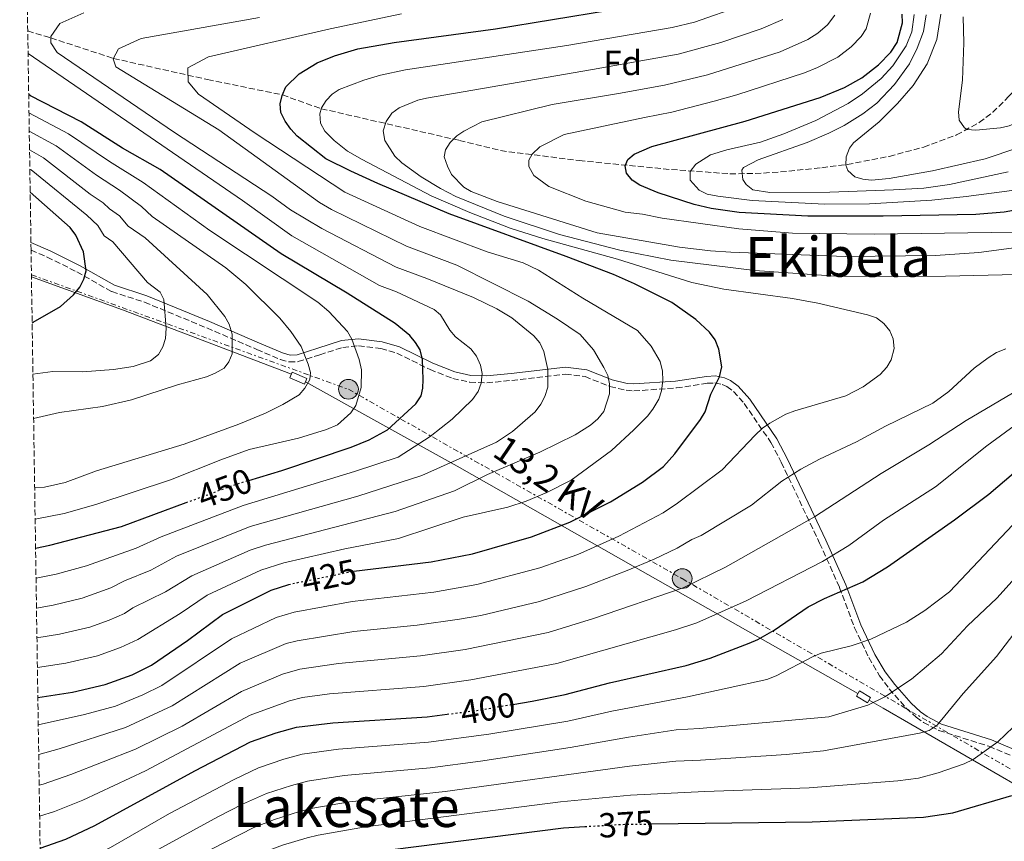
# Model space of a CAD drawing. Units: metres. Extents: x 603338 to 606762, y 4775484 to 4777850.
# Drawn here: x 603348 to 603632, y 4776747 to 4776984 of the extents above; entities that cross this region are included whole.
import ezdxf
from ezdxf.enums import TextEntityAlignment as Align

# ---------------------------------------------------------------- set-up
doc = ezdxf.new("R2010")
doc.units = ezdxf.units.M
doc.header["$MEASUREMENT"] = 0
for name, pattern in [('DGN Style 3', [2.435890702152634, 1.739921930109024, -0.6959687720436097]), ('DGN Style 5', [1.217945351076317, 0.5219765790327072, -0.6959687720436097]), ('DGN Style 7', [3.4798438602180486, 1.565929737098122, -0.6959687720436097, 0.5219765790327072, -0.6959687720436097])]:
    doc.linetypes.add(name, pattern=pattern)
for name, color, linetype, lineweight in [('Barranco lineal', 142, 'DGN Style 3', 13), ('Camino', 7, 'DGN Style 3', 0), ('Construcción sin especificar', 1, 'Continuous', 0), ('Cota de curva de nivel directora', 7, 'Continuous', 0), ('Curva de nivel directora', 30, 'Continuous', 30), ('Curva de nivel directora no vista', 30, 'DGN Style 5', 30), ('Curva de nivel intermedia', 30, 'Continuous', 0), ('Etiqueta de zona arbolada', 92, 'Continuous', 0), ('Línea eléctrica', 6, 'DGN Style 7', 0), ('Margen derecho', 7, 'Continuous', 0), ('Poste tendido eléctrico', 7, 'Continuous', 0), ('Tensión línea eléctrica', 7, 'Continuous', 0), ('Texto de Área (paraje) menor', 7, 'Continuous', 0), ('Tubería', 7, 'Continuous', 0), ('Zona arbolada', 92, 'DGN Style 3', 0)]:
    doc.layers.add(name, color=color, linetype=linetype, lineweight=lineweight)
doc.styles.add('Style-Arial', font='arial.ttf')

# ---------------------------------------------------------------- blocks, each defined once
blk = doc.blocks.new('5PELE')
at = {"layer": 'Construcción sin especificar', "linetype": 'Continuous', "lineweight": 0}
h = blk.add_hatch(color=9, dxfattribs=at)
edge = h.paths.add_edge_path()
edge.add_arc((-2.000000476837158e-05, 0), 0.2850000000000001, 0, 360)
at = {"layer": 'Construcción sin especificar', "color": 252, "linetype": 'Continuous', "lineweight": 0}
blk.add_circle((-2.000000476837158e-05, 0), 0.2850000000000001, dxfattribs=at)

msp = doc.modelspace()

# ---------------------------------------------------------------- linework, layer by layer
at = {"layer": 'Barranco lineal', "color": 142, "linetype": 'DGN Style 3', "lineweight": 13}
msp.add_polyline3d([(603350.1100000005, 4776980.99, 439.7200000000012), (603356.7699999996, 4776979.02, 440), (603374.8700000001, 4776973.050000001, 435), (603402.0300000003, 4776966.970000001, 426.5), (603423.6100000005, 4776962.539999999, 425), (603434.8399999999, 4776958.560000001, 420), (603474.7300000006, 4776949.390000001, 411.9700000000012), (603486.5999999996, 4776946.449999999, 409.3800000000047), (603509.2999999998, 4776943.57, 403.8099999999977), (603535.9199999999, 4776940.980000001, 397.25), (603552.8200000003, 4776939.77, 393.1000000000058), (603560.1100000005, 4776939.82, 391.320000000007), (603567.4100000003, 4776940.289999999, 389.5899999999965), (603579.3499999996, 4776941.51, 386.929999999993), (603586.6500000004, 4776942.449999999, 385.7400000000052), (603598.8300000001, 4776944.789999999, 384.6000000000058), (603608.7599999999, 4776947.470000001, 383.5599999999977), (603618.2599999999, 4776950.99, 382.1100000000006), (603624.79, 4776954.560000001, 380.8999999999942), (603628.6699999999, 4776957.52, 380.0200000000041), (603633.3600000005, 4776962.130000001, 378.6300000000047), (603649.9500000002, 4776979.600000001, 371.7100000000065), (603654.9400000004, 4776984.91, 369.9499999999971)], dxfattribs=at)
at = {"layer": 'Camino', "color": 7, "linetype": 'DGN Style 3', "lineweight": 0}
msp.add_polyline3d([(603351.0699999991, 4776917.710000002, 479.1699999999984), (603355.7499999997, 4776915.710000001, 477.8600000000007), (603364.3199999994, 4776911.449999999, 475.0299999999989), (603374.3700000009, 4776905.730000001, 472.8899999999995), (603383.819999999, 4776902.7, 470.9499999999971), (603401.829999998, 4776895.240000002, 467.0399999999937), (603416.2399999981, 4776889.040000001, 463.320000000007), (603423.0199999998, 4776886.189999999, 461.2899999999936), (603425.5799999967, 4776885.430000002, 460.6300000000046), (603428.1999999986, 4776885.520000001, 460.0099999999948), (603434.4300000003, 4776887.53, 458.8800000000048), (603441.0799999977, 4776889.630000001, 455.6600000000037), (603445.6199999995, 4776890.08, 454.050000000003), (603452.0599999991, 4776889.300000001, 452.5399999999936), (603456.6599999992, 4776887.95, 451.5399999999936), (603466.2500000002, 4776883.25, 449.3899999999994), (603472.8099999983, 4776880.67, 446.6499999999942), (603477.7500000002, 4776879.580000003, 445.4400000000024), (603482.640000001, 4776879.4, 444.2400000000052), (603489.8400000003, 4776880.109999999, 441.9799999999959), (603505.319999999, 4776881.890000001, 438.3699999999955), (603510.9899999974, 4776881.2, 437.0000000000001), (603518.1900000015, 4776878.359999999, 435.0700000000069), (603522.8500000017, 4776877.250000001, 433.0500000000029), (603525.0899999992, 4776877.070000002, 432.1699999999984), (603537.3599999981, 4776877.930000001, 429.350000000006), (603546.2600000009, 4776879.290000001, 426.0599999999978), (603548.4600000002, 4776879.369999999, 425.3500000000058), (603550.6200000016, 4776878.960000001, 424.6799999999931), (603551.9299999992, 4776878.340000002, 424.2899999999937), (603553.8400000003, 4776876.910000001, 423.7500000000001), (603556.9499999996, 4776873.439999999, 422.7700000000041), (603564.670000002, 4776862.17, 418.820000000007), (603567.6499999971, 4776856.470000003, 416.5099999999948), (603578.7100000011, 4776833.130000004, 406.8899999999995), (603584.469999999, 4776820.350000001, 402.0299999999988), (603588.7800000008, 4776808.710000001, 397.4199999999984), (603592.8999999979, 4776800.070000002, 394.2799999999988), (603595.989999997, 4776794.84, 392.199999999997), (603598.829999998, 4776791.060000002, 390.3300000000019), (603603.6700000014, 4776785.490000002, 387.7899999999937), (603606.6000000017, 4776782.840000001, 386.6300000000047), (603608.6999999983, 4776781.33, 385.949999999997), (603613.1000000017, 4776779.050000003, 384.6399999999995), (603627.6000000013, 4776774.470000001, 379.7400000000054), (603645.370000001, 4776766.840000002, 374.8999999999942)], dxfattribs=at)
at = {"layer": 'Construcción sin especificar', "color": 1, "linetype": 'Continuous', "lineweight": 0, "extrusion": (0.02706698144189727, -0.1204839971337852, 0.9923462021644917), "elevation": -558799.1656505824, "flags": 128}
msp.add_lwpolyline([(1635935.423447337, 4493717.060574408), (1635934.212165765, 4493715.764890438), (1635931.479362772, 4493718.356258379), (1635932.690644345, 4493719.65194235), (1635935.423447337, 4493717.060574408)], close=True, dxfattribs=at)
at = {"layer": 'Construcción sin especificar', "color": 1, "linetype": 'Continuous', "lineweight": 13, "extrusion": (0.02706698144189727, -0.1204839971337852, 0.9923462021644917), "elevation": -558799.1656505826, "flags": 128}
msp.add_lwpolyline([(1635934.212165765, 4493715.764890438), (1635931.479362772, 4493718.356258379), (1635932.690644345, 4493719.65194235), (1635935.423447337, 4493717.060574408), (1635934.212165765, 4493715.764890438)], dxfattribs=at)
at = {"layer": 'Construcción sin especificar', "color": 1, "linetype": 'Continuous', "lineweight": 0}
msp.add_polyline3d([(603430.7100000001, 4776880.689999999, 461.1900000000023), (603430.0199999996, 4776879.029999999, 461.0299999999989), (603425.7599999999, 4776880.810000001, 461.6699999999983), (603426.4500000002, 4776882.460000001, 461.8300000000018)], close=True, dxfattribs=at)
at = {"layer": 'Construcción sin especificar', "color": 1, "linetype": 'Continuous', "lineweight": 13}
msp.add_polyline3d([(603430.0199999996, 4776879.029999999, 461.0299999999989), (603425.7599999999, 4776880.810000001, 461.6699999999983), (603426.4500000002, 4776882.460000001, 461.8300000000018), (603430.7100000001, 4776880.689999999, 461.1900000000023), (603430.0199999996, 4776879.029999999, 461.0299999999989)], dxfattribs=at)
at = {"layer": 'Curva de nivel directora', "color": 30, "linetype": 'Continuous', "lineweight": 30, "flags": 128}
for points, elevation in [([(603444.2899999997, 4776825.000000001), (603466.5299999998, 4776827.770000001), (603478.4900000001, 4776830.01), (603495.5099999988, 4776834.930000001), (603506.610000001, 4776839.150000002), (603518.3799999993, 4776845.080000003), (603527.6199999994, 4776850.680000001), (603533.6099999996, 4776855.210000002), (603536.8699999986, 4776858.880000002), (603544.3399999986, 4776868.830000001), (603545.6500000006, 4776871.07), (603547.3299999993, 4776876.090000001), (603549.8099999981, 4776881.12), (603550.4499999996, 4776884.020000001), (603549.6399999983, 4776889.100000001), (603548.5599999987, 4776891.79), (603546.9600000004, 4776894.020000001), (603542.9900000007, 4776897.689999999), (603536.0199999993, 4776902.62), (603525.2599999991, 4776907.990000002), (603519.1900000006, 4776910.730000001), (603505.5800000007, 4776915.920000002), (603471.76, 4776928.240000002), (603451.1499999994, 4776936.960000001), (603443.3499999986, 4776940.470000001), (603436.2099999995, 4776944.12), (603427.879999999, 4776950.650000001), (603426.0199999993, 4776952.609999999), (603424.4199999989, 4776954.99), (603423.2199999986, 4776957.490000002), (603422.9399999992, 4776959.970000003), (603423.5499999993, 4776962.410000001), (603424.62, 4776964.880000001), (603428.5099999993, 4776968.590000001), (603433.639999999, 4776971.77), (603438.6599999992, 4776973.84), (603445.3899999993, 4776975.810000001), (603455.9199999992, 4776977.710000001), (603485.1599999999, 4776981.58), (603534.4900000005, 4776989.710000002)], 425), ([(603637.3400000001, 4776929.630000002), (603631.9499999988, 4776928.680000001), (603623.7799999992, 4776927.980000001), (603597.0199999996, 4776927.550000001), (603575.269999999, 4776927.550000001), (603555.49, 4776928.619999999), (603547.4500000001, 4776929.76), (603542.5100000004, 4776930.859999999), (603532.13, 4776934.29), (603526.8499999982, 4776936.500000001), (603524.5999999996, 4776937.930000002), (603522.9999999994, 4776939.9), (603522.5999999992, 4776942.010000001), (603523.3799999993, 4776943.859999999), (603525.2099999998, 4776945.45), (603530.3099999983, 4776947.67), (603557.1900000009, 4776955.000000001), (603578.9100000003, 4776961.800000001), (603585.8599999994, 4776964.65), (603590.8499999982, 4776967.480000001), (603595.7099999997, 4776971.170000001), (603599.2999999995, 4776974.920000001), (603601.0899999999, 4776977.670000001), (603602.6299999999, 4776983.340000001), (603602.5199999983, 4776985.84)], 400), ([(603413.9600000004, 4776851.240000002), (603423.5000000002, 4776854.080000001), (603443.4800000006, 4776860.86), (603448.6500000005, 4776862.960000001), (603453.9900000005, 4776865.800000002), (603462.1199999996, 4776873.359999999), (603463.690000001, 4776875.61), (603464.2099999996, 4776877.850000001), (603464.3100000002, 4776880.350000001), (603464.0300000008, 4776886.150000001), (603463.349999999, 4776888.920000001), (603462.0799999994, 4776891.07), (603460.3799999985, 4776893.04), (603456.2099999998, 4776896.5), (603442.3600000007, 4776905.32), (603423.2499999999, 4776916.630000004), (603388.3200000006, 4776940.990000002), (603377.4600000001, 4776947.2), (603365.5099999985, 4776954.730000001), (603350.9500000007, 4776962.270000001), (603350.3899999997, 4776962.67)], 450), ([(603351.3899999988, 4776896.75), (603351.6500000004, 4776896.880000002), (603359.5400000005, 4776901.490000002), (603363.3299999991, 4776904.79), (603365.1500000008, 4776907.03), (603366.3400000001, 4776909.300000001), (603366.9700000002, 4776911.740000002), (603366.17, 4776917.210000001), (603363.9699999985, 4776922.07), (603362.3999999993, 4776924.220000001), (603350.8199999989, 4776934.460000002)], 475), ([(603490.1800000002, 4776786.58), (603495.6899999998, 4776787.500000001), (603505.2999999989, 4776789.400000001), (603518.0599999996, 4776792.77), (603540.2300000003, 4776797.840000002), (603547.1500000004, 4776799.930000002), (603558.3299999986, 4776804.210000002), (603560.8299999997, 4776805.28), (603565.5999999996, 4776808.029999999), (603575.4099999998, 4776814.720000002), (603580.1599999996, 4776817.12), (603591.1999999991, 4776821.940000001), (603598.2800000003, 4776826.330000001), (603617.6500000004, 4776839.850000001), (603627.5700000002, 4776847.230000002), (603650.8499999995, 4776867.09)], 400), ([(603352.379999999, 4776831.7), (603356.5199999985, 4776832.54), (603377.2199999986, 4776837.930000001), (603395.869999999, 4776844.82)], 450), ([(603353.0299999994, 4776788.600000001), (603363.0000000006, 4776790.119999999), (603372.5099999991, 4776792.289999999), (603380.2199999982, 4776795.119999999), (603385.8799999999, 4776797.91), (603396.269999999, 4776805.01), (603406.3399999985, 4776812.510000001), (603420.3799999999, 4776819.550000002), (603425.4699999995, 4776821.140000001)], 425), ([(603353.690000001, 4776745.02), (603361.0800000007, 4776747.690000001), (603369.4899999994, 4776751.560000001), (603398.3900000001, 4776767.420000001), (603414.440000001, 4776775.720000002), (603421.7900000003, 4776778.370000001), (603427.7400000005, 4776780.020000001), (603438.1899999998, 4776781.250000002), (603465.400000001, 4776782.970000001), (603471.199999999, 4776783.730000001)], 400), ([(603530.1699999997, 4776752.04), (603576.5599999987, 4776752.630000004), (603608.7099999995, 4776754.020000001), (603617.1499999996, 4776755.260000001), (603634.1599999993, 4776760.240000002)], 375), ([(603354.3999999996, 4776698.580000001), (603355.839999999, 4776698.980000001), (603364.069999999, 4776701.960000001), (603369.3699999986, 4776704.380000002), (603377.67, 4776709.04), (603399.9599999993, 4776725.910000001), (603407.2699999984, 4776730.45), (603419.2800000003, 4776736.310000001), (603428.3499999985, 4776739.26), (603435.4599999984, 4776741.020000001), (603448.7099999986, 4776743.670000002), (603455.4400000009, 4776744.7), (603504.7400000001, 4776750.910000001), (603510.9699999995, 4776751.289999999)], 375)]:
    msp.add_lwpolyline(points, dxfattribs=dict(at, elevation=elevation))
at = {"layer": 'Curva de nivel directora no vista', "color": 30, "linetype": 'DGN Style 5', "lineweight": 30, "flags": 128}
for points, elevation in [([(603395.869999999, 4776844.82), (603410.3099999982, 4776850.16), (603413.9600000004, 4776851.240000002)], 450), ([(603425.4699999995, 4776821.140000001), (603426.2800000008, 4776821.390000002), (603443.2399999991, 4776824.869999999), (603444.2899999997, 4776825.000000001)], 425), ([(603471.199999999, 4776783.730000001), (603479.7199999995, 4776784.840000002), (603490.1800000002, 4776786.58)], 400), ([(603510.9699999995, 4776751.289999999), (603521.3399999986, 4776751.930000001), (603530.1699999997, 4776752.04)], 375)]:
    msp.add_lwpolyline(points, dxfattribs=dict(at, elevation=elevation))
at = {"layer": 'Curva de nivel intermedia', "color": 30, "linetype": 'Continuous', "lineweight": 0, "flags": 128}
for points, elevation in [([(603682.1500000008, 4776990.65), (603669.5500000012, 4776982.57), (603666.4700000011, 4776979.98), (603655.36, 4776968.800000002), (603643.29, 4776958.899999999), (603636.8799999995, 4776955.06), (603633.4300000007, 4776953.640000001), (603630.9699999997, 4776953.05), (603623.8300000007, 4776952.310000001), (603621.3300000017, 4776952.569999999), (603620.5200000004, 4776953.039999999), (603618.9900000015, 4776955.220000001), (603618.7800000013, 4776957.640000002), (603619.91, 4776966.749999999), (603620.3800000016, 4776977.560000001), (603620.1500000014, 4776985.050000001)], 380.0000000000002), ([(603353.1500000001, 4776780.619999999), (603366.4900000019, 4776783.61), (603375.4100000003, 4776786.070000002), (603383.3300000017, 4776789.289999999), (603388.8300000003, 4776792.039999999), (603408.9, 4776805.49), (603421.8500000007, 4776811.640000002), (603427.070000002, 4776813.17), (603443.7199999996, 4776816.239999999), (603467.3000000009, 4776818.939999999), (603479.7199999995, 4776821.140000001), (603497.9500000018, 4776825.949999998), (603508.900000002, 4776829.869999999), (603520.7599999997, 4776835.17), (603533.5899999996, 4776841.91), (603537.7200000002, 4776844.689999999), (603550.5800000015, 4776854.250000001), (603560.1400000014, 4776864.329999999), (603562.2400000001, 4776866.32), (603564.3400000012, 4776867.779999998), (603568.9500000002, 4776870.34), (603571.5499999997, 4776871.300000001), (603586.2999999997, 4776875.680000001), (603591.2999999997, 4776878.220000001), (603596.1600000013, 4776881.810000001), (603598.1200000015, 4776883.930000001), (603599.3600000021, 4776886.09), (603600.2000000002, 4776889.339999998), (603599.9200000009, 4776892.11), (603598.9599999997, 4776894.41), (603597.29, 4776896.550000002), (603595.0999999995, 4776898.179999999), (603592.490000001, 4776899.019999999), (603578.2400000017, 4776902.4), (603570.8700000001, 4776903.769999999), (603551.0199999996, 4776906.46), (603541.8300000007, 4776908.38), (603520.3399999995, 4776915.07), (603498.7699999999, 4776921.039999999), (603489.4200000003, 4776924.04), (603477.7700000004, 4776928.579999999), (603466.560000001, 4776933.430000001), (603446.6400000011, 4776943.850000001), (603442.4600000012, 4776946.279999999), (603438.5499999997, 4776949.34), (603435.8600000008, 4776952.050000001), (603434.6000000001, 4776954.369999999), (603434.39, 4776957.039999997), (603434.9000000019, 4776958.759999999), (603436.2200000007, 4776960.9), (603437.9599999996, 4776962.769999999), (603440.0100000015, 4776964.069999999), (603447.1500000006, 4776966.79), (603451.9299999995, 4776968.199999998), (603459.2000000007, 4776969.779999998), (603505.6900000002, 4776976.800000001), (603536.1700000013, 4776981.989999999), (603542.6100000008, 4776983.52), (603556.3799999995, 4776988.319999999)], 420), ([(603352.6400000005, 4776814.38), (603357.4200000016, 4776815.230000001), (603365.8200000013, 4776817.189999999), (603374.0700000015, 4776820.2), (603378.0000000009, 4776822.27), (603385.6400000007, 4776825.359999998), (603393.0900000005, 4776829.319999999), (603414.3400000005, 4776837.909999999), (603445.3700000015, 4776846.710000001), (603463.9200000013, 4776852.619999999), (603485.4800000017, 4776862.230000001), (603490.0900000008, 4776865.349999998), (603496.5599999994, 4776871.05), (603498.2000000001, 4776873.25), (603499.3700000012, 4776875.449999999), (603500.280000001, 4776878.140000001), (603500.2499999997, 4776883.279999999), (603499.0899999996, 4776888.46), (603497.9100000015, 4776890.91), (603496.2400000021, 4776893.009999999), (603489.8400000003, 4776898.149999999), (603485.5700000012, 4776900.77), (603478.7800000008, 4776904.02), (603465.2800000003, 4776909.539999999), (603456.4500000012, 4776912.810000001), (603435.0100000014, 4776923.960000001), (603425.9700000001, 4776929.34), (603420.5699999998, 4776933.289999999), (603392.5000000005, 4776951.680000001), (603358.6100000007, 4776974.77), (603356.78, 4776977.55), (603356.7700000011, 4776979.359999998), (603359.4000000019, 4776983.140000001), (603366.3500000011, 4776986.249999999)], 440.0000000000001), ([(603352.7700000001, 4776805.759999998), (603359.2800000012, 4776806.859999998), (603368.0499999998, 4776808.890000001), (603373.64, 4776810.84), (603378.0000000009, 4776812.770000001), (603380.4800000018, 4776814.46), (603389.8499999996, 4776819.069999998), (603397.5099999995, 4776823.710000001), (603414.3700000017, 4776831.060000001), (603418.7400000015, 4776832.520000001), (603456.2099999998, 4776842.21), (603473.3100000012, 4776848.24), (603482.7900000006, 4776852.930000001), (603497.9400000006, 4776859.420000001), (603508.1100000008, 4776864.380000001), (603512.6100000002, 4776867.190000001), (603514.7100000012, 4776869.05), (603516.4099999999, 4776871.17), (603518.0799999996, 4776876.23), (603518.0799999996, 4776879.09), (603517.5600000012, 4776881.529999998), (603516.4600000014, 4776883.849999999), (603513.4100000004, 4776888.949999999), (603509.5599999991, 4776893.399999999), (603503.0900000005, 4776897.81), (603494.530000002, 4776902.96), (603474.030000001, 4776913.369999999), (603459.4100000006, 4776918.859999998), (603437.7899999997, 4776929.46), (603434.2900000017, 4776931.470000001), (603405.3200000015, 4776952.449999998), (603375.5100000009, 4776970.679999999), (603374.8, 4776972.909999999), (603376.3200000002, 4776975.849999999), (603382.8600000001, 4776978.819999999), (603416.9900000015, 4776984.869999998)], 435), ([(603352.900000002, 4776797.230000001), (603361.140000001, 4776798.489999999), (603370.2800000005, 4776800.589999998), (603376.9300000002, 4776802.980000001), (603381.9400000015, 4776805.34), (603394.0700000018, 4776812.789999999), (603401.9300000007, 4776818.11), (603417.3700000013, 4776825.300000001), (603424.0400000011, 4776827.429999999), (603441.6600000011, 4776831.51), (603457.170000001, 4776834.469999999), (603475.8500000003, 4776840.640000001), (603488.6800000003, 4776843.529999998), (603494.0100000012, 4776845.210000002), (603499.9299999999, 4776847.769999999), (603506.9999999999, 4776851.329999999), (603518.6000000006, 4776859.91), (603525.1100000015, 4776865.829999999), (603529.0600000012, 4776869.820000002), (603530.5800000011, 4776871.800000001), (603532.3300000011, 4776874.710000002), (603533.0800000001, 4776877.099999999), (603533.4800000001, 4776880.119999998), (603533.3300000003, 4776882.760000001), (603532.6599999998, 4776885.519999999), (603530.0400000003, 4776889.949999998), (603526.1300000009, 4776894.54), (603510.3700000006, 4776903.829999999), (603497.5899999997, 4776911.889999999), (603493.0999999993, 4776914.010000001), (603482.7800000017, 4776917.210000001), (603463.2800000019, 4776924.529999999), (603441.6600000011, 4776934.46), (603415.7900000011, 4776951.529999998), (603399.4100000017, 4776962.730000001), (603396.4600000012, 4776966.340000001), (603396.2900000013, 4776970.390000001), (603402.2700000005, 4776973.490000002), (603437.3700000017, 4776981.649999999), (603458.0300000015, 4776985.920000001)], 430.0000000000001), ([(603635.5899999999, 4776910.699999998), (603615.0300000006, 4776910.189999999), (603584.7300000006, 4776910.13), (603560.0200000006, 4776911.829999999), (603535.78, 4776914.859999999), (603521.0599999991, 4776917.73), (603503.6100000013, 4776922.249999999), (603487.6000000008, 4776927.5), (603473.6800000002, 4776933.17), (603469.240000001, 4776935.470000001), (603463.7000000001, 4776938.899999999), (603458.1200000009, 4776942.88), (603456.1300000016, 4776944.850000001), (603453.2000000014, 4776949.390000001), (603452.7499999999, 4776952.199999998), (603453.5600000012, 4776954.850000001), (603455.2599999999, 4776957.23), (603457.360000001, 4776958.83), (603462.7600000012, 4776960.969999999), (603465.2600000001, 4776961.640000001), (603513.1800000002, 4776969.880000001), (603537.860000001, 4776974.26), (603550.15, 4776977.640000001), (603561.8300000011, 4776981.630000001), (603568.0800000007, 4776984.329999999)], 415.0000000000002), ([(603645.02, 4776919.720000002), (603624.6900000012, 4776917.039999999), (603612.1699999997, 4776916.179999999), (603586.0700000017, 4776915.890000001), (603553.1100000016, 4776917.15), (603547.1799999995, 4776917.509999999), (603538.240000001, 4776918.59), (603514.4600000009, 4776922.720000001), (603485.6699999997, 4776931.779999998), (603478.1400000014, 4776934.640000001), (603475.9700000011, 4776935.88), (603472.4599999996, 4776939.59), (603471.2400000015, 4776941.98), (603470.3099999994, 4776944.61), (603470.6900000017, 4776946.720000001), (603472.0100000004, 4776948.84), (603473.9500000004, 4776950.679999999), (603476.0200000004, 4776952.100000001), (603481.2400000016, 4776954.76), (603501.5000000013, 4776959.800000001), (603520.6800000014, 4776962.960000001), (603533.9600000007, 4776965.31), (603546.3700000005, 4776968.289999999), (603567.2800000005, 4776974.949999998), (603575.3099999992, 4776978.509999999), (603578.2000000017, 4776980.38), (603580.9599999997, 4776982.769999999), (603583.1400000014, 4776985.579999999)], 410), ([(603635.04, 4776922.910000001), (603594.4300000012, 4776922.279999998), (603570.8400000011, 4776922.66), (603555.4000000005, 4776923.900000001), (603533.2699999999, 4776926.919999998), (603527.5600000013, 4776928.079999999), (603522.5900000003, 4776928.699999998), (603511.1799999997, 4776931.880000001), (603500.5, 4776936.099999999), (603496.2100000007, 4776939.279999999), (603494.7900000013, 4776941.859999998), (603494.7800000003, 4776943.710000002), (603495.700000001, 4776945.430000001), (603497.9200000007, 4776947.55), (603504.9400000012, 4776951.099999999), (603528.1700000016, 4776956.05), (603536.0199999993, 4776957.55), (603548.2600000014, 4776960.679999999), (603554.8399999995, 4776962.539999999), (603574.3700000005, 4776968.929999999), (603578.0700000019, 4776970.449999998), (603583.9300000003, 4776973.470000001), (603587.8200000018, 4776976.430000001), (603590.6900000017, 4776979.430000001), (603592.12, 4776981.619999998), (603593.3499999995, 4776986.16)], 405.0000000000002), ([(603637.8300000017, 4776935.460000002), (603621.0299999999, 4776933.17), (603611.0800000011, 4776932.180000001), (603593.1300000004, 4776931.13), (603580.1799999997, 4776931), (603559.2300000016, 4776932.050000001), (603549.3099999996, 4776933.269999999), (603546.280000001, 4776933.880000001), (603543.9600000008, 4776934.999999999), (603541.3800000014, 4776937.939999998), (603541.3800000014, 4776940.390000001), (603542.9300000004, 4776942.560000001), (603547.24, 4776945.189999999), (603551.9200000003, 4776946.689999999), (603561.6700000003, 4776948.899999999), (603568.4100000014, 4776951.250000001), (603577.6000000003, 4776955.130000001), (603586.9299999999, 4776960.02), (603591.0600000005, 4776962.8), (603596.4299999995, 4776967.259999999), (603599.8400000003, 4776970.909999999), (603603.7400000007, 4776976.720000001), (603605.320000001, 4776980.76), (603606.0000000005, 4776985.76)], 395.0000000000002), ([(603633.12, 4776940.31), (603616.24, 4776936.630000001), (603608.8200000013, 4776935.609999998), (603600.0700000006, 4776935.100000001), (603581.6200000015, 4776934.480000001), (603564.3600000013, 4776934.319999999), (603559.4500000007, 4776935.100000001), (603557.4700000002, 4776936.619999999), (603556.5400000004, 4776938.119999999), (603556.240000001, 4776940.759999999), (603556.7800000019, 4776941.55), (603560.9900000007, 4776943.81), (603575.1300000004, 4776948.79), (603581.3300000008, 4776951.460000001), (603585.7699999999, 4776953.73), (603591.2300000006, 4776957.039999997), (603595.2000000001, 4776960.109999998), (603600.3600000012, 4776965.529999999), (603604.6399999993, 4776971.529999998), (603606.8900000001, 4776976.01), (603608.6600000004, 4776980.88), (603609.5099999999, 4776985.619999999)], 390.0000000000002), ([(603684.7700000005, 4776986.130000001), (603671.9100000015, 4776978.079999999), (603664.8200000015, 4776971.699999998), (603657.7500000016, 4776964.369999999), (603645.6500000004, 4776953.169999998), (603641.6100000015, 4776950.199999998), (603635.9699999999, 4776947.240000002), (603626.4700000003, 4776944.039999999), (603611.3200000003, 4776940.59), (603598.7400000007, 4776938.439999999), (603593.7300000016, 4776937.939999998), (603591.2200000016, 4776938.189999999), (603588.8299999998, 4776938.92), (603586.9000000008, 4776940.699999998), (603586.3100000008, 4776942.209999999), (603586.3700000012, 4776944.65), (603587.3300000001, 4776947.119999998), (603588.5100000004, 4776948.680000001), (603595.8600000017, 4776954.779999998), (603601.1600000013, 4776960.050000001), (603605.7100000001, 4776965.209999999), (603609.7100000009, 4776971.510000001), (603612.5000000005, 4776978.509999999), (603613.7300000021, 4776985.869999999)], 385), ([(603352.5100000009, 4776823.05), (603358.2999999999, 4776824.16), (603367.0599999997, 4776826.560000001), (603381.4299999997, 4776831.640000001), (603388.6700000016, 4776834.919999998), (603412.320000002, 4776844.029999999), (603444.4200000016, 4776853.779999999), (603457.0500000003, 4776857.939999999), (603466.3300000008, 4776863.890000001), (603472.6400000006, 4776868.96), (603478.5000000013, 4776874.59), (603480.1399999997, 4776876.929999999), (603480.9800000001, 4776879.279999998), (603481.2999999998, 4776882.069999999), (603480.8600000016, 4776884.529999998), (603479.6300000001, 4776887.069999999), (603478.060000001, 4776889.210000001), (603473.5900000005, 4776892.710000001), (603471.9600000011, 4776894.619999998), (603469.2499999999, 4776898.999999999), (603467.4200000016, 4776900.600000001), (603456.5300000017, 4776905.7), (603451.6600000013, 4776907.529999998), (603426.3800000013, 4776921.849999999), (603412.1400000011, 4776931.999999999), (603350.2100000009, 4776974.480000001)], 445), ([(603352.2500000016, 4776840.039999999), (603360.6, 4776841.640000001), (603369.7500000009, 4776844.319999999), (603391.3499999995, 4776851.380000001), (603405.8300000011, 4776857.160000001), (603414.0800000011, 4776860.109999999), (603428.3100000003, 4776863.399999999), (603436.3100000002, 4776865.930000001), (603439.530000001, 4776867.319999999), (603443.4200000003, 4776870.750000001), (603444.8399999995, 4776872.890000001), (603446.3900000007, 4776878.070000002), (603446.4199999997, 4776883.199999998), (603445.7900000017, 4776886.100000001), (603443.6700000005, 4776892.05), (603442.4400000012, 4776894.229999999), (603437.07, 4776899.989999999), (603433.8899999993, 4776902.710000002), (603402.7199999997, 4776923.359999998), (603383.4500000002, 4776937.210000002), (603373.7000000004, 4776943.269999999), (603361.9099999998, 4776951.26), (603350.4700000001, 4776957.38)], 455.0000000000004), ([(603352.1100000008, 4776849.21), (603354.9699999995, 4776849.310000001), (603360.8900000006, 4776850.660000001), (603369.9400000008, 4776854.009999999), (603395.2600000009, 4776861.74), (603411.0500000003, 4776867.429999999), (603418.7599999994, 4776870.609999999), (603423.7700000008, 4776873.119999997), (603428.4600000001, 4776875.930000001), (603430.0800000007, 4776877.829999999), (603431.5700000015, 4776880.4), (603431.7200000011, 4776882.38), (603431.110000001, 4776884.800000001), (603429.0400000013, 4776889.939999999), (603426.0500000005, 4776894.210000001), (603422.8499999997, 4776898.050000001), (603413.0799999998, 4776907.800000001), (603407.3200000019, 4776912.58), (603393.37, 4776922.289999999), (603385.9900000016, 4776927.439999999), (603382.9899999998, 4776930.350000001), (603376.6500000008, 4776935.019999999), (603369.9400000008, 4776939.33), (603358.3100000012, 4776947.8), (603350.5500000007, 4776952.109999999)], 460), ([(603351.8100000012, 4776869.139999999), (603359.3100000003, 4776870.869999999), (603371.6600000019, 4776872.59), (603380.0500000005, 4776874.45), (603393.37, 4776878.810000001), (603401.7600000009, 4776881.17), (603404.2300000007, 4776882.17), (603406.8500000003, 4776883.67), (603408.1600000003, 4776885.489999999), (603409.0800000011, 4776887.82), (603409.1600000015, 4776893.429999999), (603408.2600000007, 4776896.359999999), (603407.0000000001, 4776898.519999999), (603401.9100000006, 4776904.940000001), (603384.0200000004, 4776921.230000001), (603379.1000000006, 4776924.659999998), (603376.6500000008, 4776927.59), (603373.7100000016, 4776929.640000001), (603371.9000000011, 4776931.42), (603368.1700000005, 4776933.91), (603354.7000000014, 4776944.330000001), (603350.630000001, 4776946.7)], 465.0000000000005), ([(603351.6200000013, 4776881.929999999), (603357.3700000001, 4776882.67), (603365.9600000001, 4776882.55), (603374.8300000014, 4776883.27), (603380.5900000016, 4776884.119999999), (603385.5400000003, 4776885.720000001), (603387.8200000002, 4776887.630000001), (603389.1200000009, 4776889.759999999), (603389.8899999998, 4776892.159999999), (603390.0799999998, 4776895.219999999), (603389.3700000013, 4776903.449999999), (603388.3699999999, 4776905.590000001), (603384.730000001, 4776908.369999999), (603374.6700000004, 4776920.159999999), (603372.2100000017, 4776921.880000001), (603370.3099999996, 4776924.829999999), (603367.1500000014, 4776927.819999999), (603351.1000000006, 4776940.859999999), (603350.7200000006, 4776941.099999999)], 470), ([(603353.280000002, 4776772.11), (603359.1500000015, 4776773.71), (603378.3200000006, 4776779.850000001), (603391.7699999996, 4776786.17), (603411.4600000015, 4776798.470000001), (603424.7499999997, 4776804.180000001), (603427.860000001, 4776804.96), (603444.2100000014, 4776807.609999999), (603462.5199999998, 4776809.41), (603474.7599999997, 4776811.149999999), (603480.9500000011, 4776812.27), (603497.8600000002, 4776816.259999999), (603511.1900000009, 4776820.600000001), (603523.1300000012, 4776825.27), (603530.97, 4776828.52), (603537.5599999992, 4776831.640000001), (603541.8300000007, 4776834.17), (603544.5500000009, 4776835.300000001), (603559.0000000015, 4776844.08), (603567.79, 4776850.989999999), (603573.310000001, 4776854.449999999), (603578.7000000001, 4776857.38), (603589.3700000008, 4776862.330000001), (603597.7500000005, 4776866.850000001), (603611.4200000009, 4776873.520000001), (603616.0099999997, 4776876.929999999), (603623.3600000012, 4776883.609999999), (603627.3600000021, 4776886.660000001), (603629.7900000018, 4776888.130000002), (603632.4200000004, 4776889.2)], 415.0000000000002), ([(603353.4200000007, 4776763.209999999), (603354.5800000007, 4776763.550000002), (603362.5900000016, 4776766.33), (603381.2199999995, 4776773.63), (603394.72, 4776780.3), (603411.79, 4776790.329999999), (603423.6499999999, 4776795.26), (603428.65, 4776796.739999999), (603439.8200000015, 4776798.4), (603463.480000001, 4776800.589999998), (603476.4100000014, 4776802.380000001), (603500.3400000012, 4776807.31), (603513.4800000018, 4776811.319999999), (603539.3400000007, 4776820.230000001), (603551.5300000014, 4776826.190000001), (603577.2699999996, 4776840.75), (603596.4600000008, 4776853.210000001), (603610.2499999995, 4776861.460000001), (603621.0099999999, 4776868.509999999), (603651.490000001, 4776886.48)], 410), ([(603353.5500000003, 4776754.32), (603357.8300000007, 4776755.619999999), (603366.0400000004, 4776758.949999999), (603384.1200000008, 4776767.4), (603414.2900000013, 4776783.449999999), (603425.7000000018, 4776787.640000001), (603429.4400000013, 4776788.529999999), (603437.2700000012, 4776789.58), (603464.440000002, 4776791.779999999), (603478.07, 4776793.61), (603502.8200000002, 4776798.349999999), (603537.1500000004, 4776808.060000001), (603543.240000001, 4776810.079999999), (603557.4800000014, 4776816.480000001), (603579.5300000014, 4776827.789999999), (603587.1800000003, 4776832.48), (603597.1100000012, 4776839.730000001), (603612.1200000005, 4776849.36), (603626.9599999998, 4776861.24), (603641.7200000009, 4776872.039999999)], 405.0000000000002), ([(603353.8300000018, 4776735.890000001), (603356.5300000019, 4776736.779999998), (603373.990000001, 4776745.23), (603391.07, 4776755.039999997), (603409.6800000002, 4776764.869999998), (603416.75, 4776768.27), (603424.0400000011, 4776770.78), (603429.2900000016, 4776772.220000001), (603439.8000000013, 4776773.640000001), (603465.8200000012, 4776775.619999999), (603483.230000001, 4776777.939999999), (603506.0099999997, 4776781.75), (603518.7200000011, 4776784.600000001), (603540.5700000002, 4776788.710000001), (603563.5099999999, 4776793.730000001), (603566.2000000009, 4776794.770000001), (603576.8800000006, 4776800.390000001), (603579.2000000007, 4776801.34), (603587.8500000008, 4776803.460000001), (603593.4600000011, 4776805.359999998), (603603.8200000012, 4776810.269999999), (603609.1000000007, 4776813.630000001), (603616.1799999995, 4776819.069999998), (603637.7300000011, 4776841.859999998)], 395.0000000000002), ([(603353.9700000006, 4776726.640000001), (603359.7400000016, 4776728.680000001), (603378.4900000005, 4776738.890000001), (603386.9400000017, 4776744.189999998), (603404.9500000004, 4776754.099999999), (603412.0800000007, 4776757.730000001), (603419.0499999999, 4776760.829999999), (603426.2899999997, 4776763.189999999), (603430.8300000017, 4776764.42), (603441.4100000008, 4776766.019999999), (603466.2500000002, 4776768.27), (603480.8000000013, 4776770.140000001), (603506.7200000006, 4776774.109999998), (603523.5300000013, 4776777.119999999), (603537.3, 4776779.189999999), (603544.000000001, 4776779.640000001), (603581.38, 4776782.970000001), (603592.5899999995, 4776786.390000001), (603597.5600000005, 4776788.76), (603605.2000000003, 4776793.84), (603613.8600000016, 4776801.140000001), (603621.3700000019, 4776809.289999997), (603629.9100000003, 4776817.23), (603644.7800000008, 4776833.820000002)], 390.0000000000002), ([(603354.1100000013, 4776717.279999998), (603362.9500000014, 4776720.58), (603368.8600000012, 4776723.720000001), (603371.4800000008, 4776725.689999999), (603399.1700000003, 4776742.739999999), (603415.3600000021, 4776751.05), (603421.3600000012, 4776753.380000001), (603428.5400000005, 4776755.599999999), (603432.3700000016, 4776756.619999998), (603443.0300000012, 4776758.41), (603470.6400000001, 4776761.42), (603523.8300000008, 4776768.739999999), (603537.1799999992, 4776770.17), (603544.3000000005, 4776770.51), (603569.0700000009, 4776772.099999999), (603579.8500000011, 4776773.130000002), (603607.5300000017, 4776778.259999999), (603610.2899999998, 4776779.059999999), (603612.6600000013, 4776780.53), (603620.1200000001, 4776789.67), (603629.8099999997, 4776800.4), (603636.0300000003, 4776808.609999998)], 385), ([(603354.2600000009, 4776707.859999999), (603361.0500000014, 4776710.279999998), (603366.1600000011, 4776712.48), (603373.26, 4776716.38), (603395.6200000008, 4776732), (603403.2200000006, 4776736.600000001), (603415.99, 4776742.99), (603423.67, 4776745.929999999), (603430.7800000003, 4776748.01), (603433.9200000007, 4776748.819999999), (603447.6, 4776751.249999999), (603503.9100000008, 4776758.42), (603524.1300000004, 4776760.349999999), (603545.6100000005, 4776761.380000001), (603575.6600000003, 4776762.480000001), (603601.3300000012, 4776764.460000001), (603607.2800000012, 4776765.3), (603612.9400000008, 4776766.779999999), (603620.4000000019, 4776769.42), (603623.0800000017, 4776770.689999999), (603630.1500000017, 4776775.720000001), (603634.6100000008, 4776779.96)], 380.0000000000002)]:
    msp.add_lwpolyline(points, dxfattribs=dict(at, elevation=elevation))
at = {"layer": 'Línea eléctrica', "color": 6, "linetype": 'DGN Style 7', "lineweight": 0}
msp.add_polyline3d([(603351.1799999992, 4776910.61, 478.1399999999995), (603442.6999999987, 4776877.54, 456.1399999999995), (603539.0399999995, 4776822.880000002, 411.1300000000047), (603650.6399999998, 4776758.140000002, 372.1699999999983), (603661.2301834407, 4776747.192703648, 368.1150000000052), (603696.3010988188, 4776710.939157502, 354.6861999999965), (603709.9500000003, 4776696.830000001, 349.4600000000065), (603720.6599999992, 4776604.079999999, 295.070000000007), (603726.8199999993, 4776542.199999998, 259.5200000000041), (603731.2899999997, 4776503.74, 236.9900000000052), (603737.9999999997, 4776434.009999999, 197.7200000000012), (603738.4899999991, 4776393.980000001, 182.0399999999936), (603731.5729864066, 4776378.311419813, 175.6377999999968), (603731.1000000018, 4776377.24, 175.1999999999971)], dxfattribs=at)
at = {"layer": 'Margen derecho', "color": 7, "linetype": 'Continuous', "lineweight": 0}
msp.add_polyline3d([(603351.0399999979, 4776919.9, 479.3899999999995), (603356.5900000001, 4776917.530000002, 477.8600000000007), (603365.2600000004, 4776913.210000004, 475.0299999999989), (603375.1800000002, 4776907.570000002, 472.8899999999995), (603384.510000002, 4776904.570000002, 470.9499999999971), (603402.609999998, 4776897.080000001, 467.0399999999937), (603417.0300000015, 4776890.880000001, 463.320000000007), (603423.6900000002, 4776888.070000002, 461.2899999999936), (603425.8400000005, 4776887.440000001, 460.6300000000046), (603427.8500000021, 4776887.51, 460.0099999999948), (603433.8299999969, 4776889.430000001, 458.8800000000048), (603440.6700000009, 4776891.600000001, 455.6600000000037), (603445.6399999997, 4776892.09, 454.050000000003), (603452.4699999981, 4776891.260000001, 452.5399999999936), (603457.39, 4776889.820000002, 451.5399999999936), (603467.0599999973, 4776885.08, 449.3899999999994), (603473.3999999984, 4776882.590000001, 446.6499999999942), (603478.0000000006, 4776881.570000002, 445.4400000000024), (603482.5799999983, 4776881.400000001, 444.2400000000052), (603489.6200000013, 4776882.100000001, 441.9799999999959), (603505.329999998, 4776883.9, 438.3699999999955), (603511.4899999981, 4776883.150000001, 437.0000000000001), (603518.7999999993, 4776880.279999999, 435.0700000000069), (603523.1600000003, 4776879.230000001, 433.0500000000029), (603525.1099999994, 4776879.07, 432.1699999999984), (603537.1399999991, 4776879.920000002, 429.350000000006), (603546.0700000008, 4776881.28, 426.0599999999978), (603548.61, 4776881.380000001, 425.3500000000058), (603551.2499999999, 4776880.880000001, 424.6799999999931), (603552.9699999986, 4776880.060000001, 424.2899999999937), (603555.1999999993, 4776878.400000001, 423.7500000000001), (603558.5199999987, 4776874.670000001, 422.7700000000041), (603566.390000001, 4776863.2, 418.820000000007), (603569.4400000019, 4776857.359999999, 416.5099999999948), (603580.5199999994, 4776833.970000001, 406.8899999999995), (603586.3199999997, 4776821.109999999, 402.0299999999988), (603590.6299999993, 4776809.490000002, 397.4199999999984), (603594.6700000004, 4776801.010000001, 394.2799999999988), (603597.6599999989, 4776795.960000002, 392.199999999997), (603600.3900000004, 4776792.32, 390.3300000000019), (603605.1000000021, 4776786.890000002, 387.7899999999937), (603607.859999998, 4776784.400000001, 386.6300000000047), (603609.7399999978, 4776783.040000002, 385.949999999997), (603613.8700000006, 4776780.9, 384.6399999999995), (603628.3000000009, 4776776.340000001, 379.7400000000054), (603646.1299999988, 4776768.690000001, 374.8999999999942)], dxfattribs=at)
at = {"layer": 'Tubería', "color": 7, "linetype": 'Continuous', "lineweight": 0, "extrusion": (0.3675872754150452, 0.4842398272110628, 0.7939719042230298), "elevation": 2535333.84647974, "flags": 128}
msp.add_lwpolyline([(2407688.023526751, -3310290.411403224), (2407661.355022837, -3310300.823367447), (2407611.299845052, -3310319.426734803)], dxfattribs=at)
at = {"layer": 'Tubería', "color": 7, "linetype": 'Continuous', "lineweight": 0}
for points in [[(603430.3099999991, 4776879.74, 460), (603474.1099999996, 4776855.32, 438.8699999999953), (603529.120000002, 4776824.109999998, 413.4499999999971), (603589.7199999979, 4776789.670000001, 391.0899999999965)], [(603592.9899999978, 4776787.810000001, 390.3899999999995), (603597.0599999981, 4776785.5, 388.9600000000065), (603652.98, 4776753.13, 370.3699999999953), (603661.2301834407, 4776747.192703648, 367.950800000006), (603671.6000000013, 4776739.730000001, 364.9100000000035), (603682.6000000007, 4776729.75, 360.3399999999965), (603696.3010988188, 4776710.939157502, 354.5035000000062), (603706.9200000018, 4776696.359999999, 349.9799999999959)]]:
    msp.add_polyline3d(points, dxfattribs=at)
at = {"layer": 'Zona arbolada', "color": 92, "linetype": 'DGN Style 3', "lineweight": 0}
msp.add_polyline3d([(603355.3399999999, 4776636.470000001, 340.4900000000052), (603351.0700000003, 4776917.710000001, 479.1699999999983), (603351.04, 4776919.9, 479.3899999999995), (603347.79, 4777134.060000001, 512.6999999999971)], dxfattribs=at)

# ---------------------------------------------------------------- block references
at = {"layer": 'Poste tendido eléctrico', "color": 7, "linetype": 'Continuous', "lineweight": 0, "xscale": 10, "yscale": 10, "zscale": 10}
for p in [(603442.6999999987, 4776877.54, 456.1399999999995), (603539.0399999995, 4776822.880000002, 411.1300000000047)]:
    msp.add_blockref('5PELE', p, dxfattribs=at)

# ---------------------------------------------------------------- texts
at = {"layer": 'Cota de curva de nivel directora', "color": 7, "linetype": 'Continuous', "lineweight": 0, "style": 'Style-Arial'}
for s, rotation, p in [('450', 20.27491, (603406.9655164825, 4776848.914137959, 450)), ('425', 11.59035, (603437.1179283704, 4776823.61392381, 425)), ('400', 9.46465, (603482.945454859, 4776785.377950531, 400)), ('375', 3.51574, (603522.815835759, 4776752.020737445, 375))]:
    msp.add_text(s, height=7.000000000000002, rotation=rotation, dxfattribs=at).set_placement(p, align=Align.MIDDLE_CENTER)
at = {"layer": 'Etiqueta de zona arbolada', "color": 92, "linetype": 'Continuous', "lineweight": 0, "style": 'Style-Arial'}
msp.add_text('Fd', height=7.000000000000002, dxfattribs=at).set_placement((603521.8374413627, 4776971.760010001, 415.3699999999953), align=Align.MIDDLE_CENTER)
at = {"layer": 'Tensión línea eléctrica', "color": 7, "linetype": 'Continuous', "lineweight": 0, "style": 'Style-Arial'}
msp.add_text('13,2 KV', height=7.5, rotation=325.82322, dxfattribs=at).set_placement((603498.2080643948, 4776848.768714265, 434.679999999993), align=Align.CENTER)
at = {"layer": 'Texto de Área (paraje) menor', "color": 7, "linetype": 'Continuous', "lineweight": 0, "style": 'Style-Arial'}
for s, p in [('Ekibela', (603584.0374863528, 4776915.790010002, 410.6900000000023)), ('Lakesate', (603442.0247374513, 4776756.92001, 386.2200000000012))]:
    msp.add_text(s, height=11.5, dxfattribs=at).set_placement(p, align=Align.MIDDLE_CENTER)

doc.saveas('drawing.dxf')
